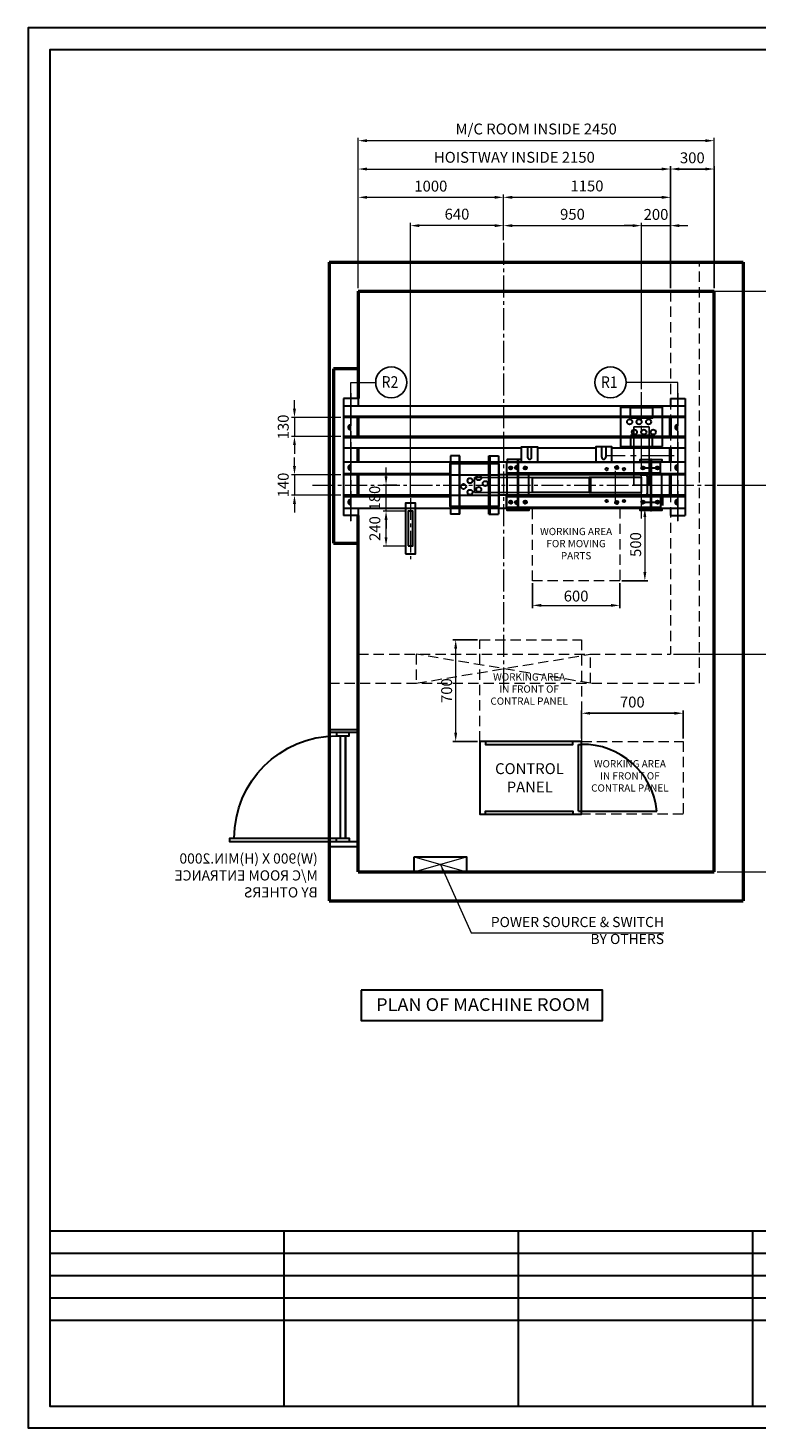
# Model space of a CAD drawing. Units: millimetres. Extents: x 15864 to 142760, y -120845 to 107212.
# Drawn here: x 29888 to 34906, y -44430 to -34788 of the extents above; entities that cross this region are included whole.
import ezdxf
from ezdxf.enums import TextEntityAlignment as Align

# ---------------------------------------------------------------- set-up
doc = ezdxf.new("R2010")
doc.units = ezdxf.units.MM
for name, pattern in [('ACANSTGL', [0.11811, 0.07874, -0.03937]), ('CENTER2', [1.125, 0.75, -0.125, 0.125, -0.125]), ('PHANTOM', [7745.504221, 3872.752111, -774.550422, 774.550422, -774.550422, 774.550422, -774.550422]), ('SOLID', [0])]:
    doc.linetypes.add(name, pattern=pattern)
doc.layers.get('0').update_dxf_attribs({"lineweight": 30})
for name, color, linetype, lineweight in [('AM_5', 3, 'Continuous', 25), ('가는선', 5, 'Continuous', 9), ('가상선', 171, 'ACANSTGL', 9), ('건축공사', 21, 'Continuous', 50), ('문자', 4, 'Continuous', 30), ('외곽선', 7, 'Continuous', 30), ('중심선', 6, 'CENTER2', 9), ('치수선', 3, 'Continuous', 9)]:
    doc.layers.add(name, color=color, linetype=linetype, lineweight=lineweight)
for name, color, linetype in [('LAYER1$C$L1', 2, 'SOLID'), ('LAYER3$C$L3', 2, 'SOLID'), ('LAYER7$C$L7', 2, 'SOLID')]:
    doc.layers.add(name, color=color, linetype=linetype)
doc.styles.get("Standard").update_dxf_attribs({"font": 'iso.shx', "height": 75, "bigfont": 'whgtxt.shx'})
doc.dimstyles.new('AM_ISO$0', dxfattribs={"dimtxt": 75, "dimasz": 60, "dimexe": 20, "dimexo": 20, "dimgap": 30, "dimtad": 1, "dimdsep": 46, "dimtxsty": 'Standard', "dimcen": 0, "dimclrd": 256, "dimclre": 256, "dimclrt": 2, "dimadec": 0, "dimazin": 2, "dimtp": 0.1, "dimtm": 0.1, "dimtfac": 0.71, "dimtix": 1, "dimtmove": 0, "dimatfit": 0, "dimfxl": 1, "dimlwd": -1, "dimlwe": -1, "dimarcsym": 1})
doc.dimstyles.new('AM_ISO$7', dxfattribs={"dimtxt": 75, "dimasz": 60, "dimexe": 20, "dimexo": 20, "dimgap": 30, "dimtad": 1, "dimdsep": 46, "dimtxsty": 'Standard', "dimcen": 0, "dimclrd": 256, "dimclre": 256, "dimclrt": 2, "dimadec": 0, "dimazin": 2, "dimtp": 0.1, "dimtm": 0.1, "dimtfac": 0.71, "dimtix": 1, "dimtmove": 0, "dimatfit": 0, "dimfxl": 1, "dimlwd": -1, "dimlwe": -1, "dimarcsym": 1})

# ---------------------------------------------------------------- blocks, each defined once
blk = doc.blocks.new('A$C071B2AA2')
for p, q in [((-6.1, 117.5), (126.8, 117.5)), ((10, 103.5), (10, 131.5)), ((110, 103.5), (110, 131.5)), ((-10, 70), (30, 70)), ((40, 60), (40, -60)), ((140, -75), (140, 75)), ((-10, -70), (-10, -75)), ((30, -70), (-10, -70)), ((-5.3, -117.5), (129, -117.5)), ((10, -103.5), (10, -131.5)), ((110, -103.5), (110, -131.5))]:
    blk.add_line(p, q)
for points in [[(145, 265), (145, 535), (-145, 535), (-145, 265)], [(-75, 460), (-75, 535), (75, 535), (75, 460)], [(-75, 340), (-75, 265), (75, 265), (75, 340)], [(62, -175), (68, -175), (68, 175), (62, 175)], [(0, -51), (0, 51), (-360, 51), (-360, -51)]]:
    blk.add_lwpolyline(points, close=True)
for points in [[(-10, 155), (-10, 175), (140, 175), (140, 155)], [(111.5, -75), (145, -75), (145, -140)], [(111.5, -75), (145, -75), (145, -140)], [(111.5, -75), (145, -75), (145, -140)], [(140, -155), (140, -175), (-10, -175), (-10, -155)]]:
    blk.add_lwpolyline(points)
for centre, radius in [((-81.3, 435), 17.5), ((-16.3, 435), 17.5), ((48.7, 435), 17.5), ((-48.8, 365), 17.5), ((16.3, 365), 17.5), ((81.2, 365), 17.5), ((-240, 110), 9), ((-120, 110), 9), ((10, 117.5), 11), ((110, 117.5), 11), ((-240, -110), 9), ((-120, -110), 9), ((10, -117.5), 11), ((110, -117.5), 11)]:
    blk.add_circle(centre, radius)
for centre, start, end in [((30, 60), 0, 90), ((30, -60), 270, 0)]:
    blk.add_arc(centre, 10, start, end)
at = {"layer": 'LAYER1$C$L1', "color": 250, "lineweight": 30}
blk.add_line((-10, 75), (-10, 70), dxfattribs=at)
at = {"layer": 'LAYER3$C$L3', "color": 5, "linetype": 'PHANTOM'}
blk.add_lwpolyline([(-53, 0), (-53, 400), (53, 400), (53, 0)], close=True, dxfattribs=at)
at = {"layer": '중심선', "ltscale": 300}
for p, q in [((0, -230.1), (0, 640.3)), ((225.2, 200), (-235.2, 200)), ((-180, 96.7), (-180, -110.7))]:
    blk.add_line(p, q, dxfattribs=at)
blk = doc.blocks.new('A$C7460324E')
at = {"layer": '외곽선'}
for points in [[(-35, -295), (35, -295), (35, 55), (-35, 55)], [(-15, -240), (15, -240), (15, 0), (-15, 0)]]:
    blk.add_lwpolyline(points, close=True, dxfattribs=at)
at = {"layer": '중심선', "ltscale": 200}
blk.add_line((0, 90), (0, -330), dxfattribs=at)
blk = doc.blocks.new('*D2351')
at = {"layer": 'Defpoints', "color": 0, "transparency": 16777216}
for p in [(32060.9, -37865.4), (31722.3, -38005.4), (32060.9, -38005.4)]:
    blk.add_point(p, dxfattribs=at)
at = {"layer": '치수선', "linetype": 'ByBlock', "transparency": 16777216}
for p, q in [((31722.3, -37805.4), (31722.3, -37745.4)), ((32040.9, -37865.4), (31702.3, -37865.4)), ((31722.3, -37865.4), (31722.3, -38005.4)), ((32040.9, -38005.4), (31702.3, -38005.4)), ((31722.3, -38065.4), (31722.3, -38125.4))]:
    blk.add_line(p, q, dxfattribs=at)
at = {"layer": '치수선', "transparency": 16777216}
for points in [[(31712.3, -37805.4), (31732.3, -37805.4), (31722.3, -37865.4)], [(31712.3, -38065.4), (31732.3, -38065.4), (31722.3, -38005.4)]]:
    blk.add_solid(points, dxfattribs=at)
at = {"layer": '치수선', "color": 2, "transparency": 16777216, "insert": (31654.8, -37935.4), "char_height": 75, "attachment_point": 5, "rotation": 90}
blk.add_mtext('140', dxfattribs=at)
blk = doc.blocks.new('*D2352')
at = {"layer": 'Defpoints', "color": 0, "transparency": 16777216}
for p in [(32060.9, -37470.4), (31722.3, -37600.4), (32060.9, -37600.4)]:
    blk.add_point(p, dxfattribs=at)
at = {"layer": '치수선', "linetype": 'ByBlock', "transparency": 16777216}
for p, q in [((31722.3, -37410.4), (31722.3, -37350.4)), ((32040.9, -37470.4), (31702.3, -37470.4)), ((31722.3, -37470.4), (31722.3, -37600.4)), ((32040.9, -37600.4), (31702.3, -37600.4)), ((31722.3, -37660.4), (31722.3, -37720.4))]:
    blk.add_line(p, q, dxfattribs=at)
at = {"layer": '치수선', "transparency": 16777216}
for points in [[(31712.3, -37410.4), (31732.3, -37410.4), (31722.3, -37470.4)], [(31712.3, -37660.4), (31732.3, -37660.4), (31722.3, -37600.4)]]:
    blk.add_solid(points, dxfattribs=at)
at = {"layer": '치수선', "color": 2, "transparency": 16777216, "insert": (31654.8, -37535.4), "char_height": 75, "attachment_point": 5, "rotation": 90}
blk.add_mtext('130', dxfattribs=at)
blk = doc.blocks.new('A$C3FA4239E')
blk.add_lwpolyline([(-200, -51), (-200, 51), (-600, 51), (-600, -51)], close=True)
at = {"layer": 'LAYER3$C$L3', "color": 5, "linetype": 'PHANTOM'}
blk.add_lwpolyline([(200, -50.9), (200, 51.1), (-200, 51.1), (-200, -50.9)], close=True, dxfattribs=at)
blk = doc.blocks.new('*D2353')
at = {"layer": 'Defpoints', "color": 0, "transparency": 16777216}
for p in [(32520.9, -36149), (33160.9, -36268.3), (32520.9, -38025.4)]:
    blk.add_point(p, dxfattribs=at)
at = {"layer": '치수선', "transparency": 16777216}
for p, q in [((32520.9, -38005.4), (32520.9, -36129)), ((33100.9, -36149), (32580.9, -36149)), ((33160.9, -36248.3), (33160.9, -36129))]:
    blk.add_line(p, q, dxfattribs=at)
for points in [[(32580.9, -36139), (32580.9, -36159), (32520.9, -36149)], [(33100.9, -36139), (33100.9, -36159), (33160.9, -36149)]]:
    blk.add_solid(points, dxfattribs=at)
at = {"layer": '치수선', "color": 2, "transparency": 16777216, "insert": (32840.9, -36079.5), "char_height": 75, "attachment_point": 5}
blk.add_mtext('640', dxfattribs=at)
blk = doc.blocks.new('*D2354')
at = {"layer": 'Defpoints', "color": 0, "transparency": 16777216}
for p in [(33160.9, -35954), (33160.9, -36268.3), (34310.9, -36600.4)]:
    blk.add_point(p, dxfattribs=at)
at = {"layer": '치수선', "transparency": 16777216}
for p, q in [((33160.9, -36248.3), (33160.9, -35934)), ((34250.9, -35954), (33220.9, -35954)), ((34310.9, -36580.4), (34310.9, -35934))]:
    blk.add_line(p, q, dxfattribs=at)
for points in [[(33220.9, -35944), (33220.9, -35964), (33160.9, -35954)], [(34250.9, -35944), (34250.9, -35964), (34310.9, -35954)]]:
    blk.add_solid(points, dxfattribs=at)
at = {"layer": '치수선', "color": 2, "transparency": 16777216, "insert": (33735.9, -35885.4), "char_height": 75, "attachment_point": 5}
blk.add_mtext('1150', dxfattribs=at)
blk = doc.blocks.new('*D2355')
at = {"layer": 'Defpoints', "color": 0, "transparency": 16777216}
for p in [(32160.9, -35954), (33160.9, -36268.3), (32160.9, -36600.4)]:
    blk.add_point(p, dxfattribs=at)
at = {"layer": '치수선', "transparency": 16777216}
for p, q in [((32160.9, -36580.4), (32160.9, -35934)), ((33100.9, -35954), (32220.9, -35954)), ((33160.9, -36248.3), (33160.9, -35934))]:
    blk.add_line(p, q, dxfattribs=at)
for points in [[(32220.9, -35944), (32220.9, -35964), (32160.9, -35954)], [(33100.9, -35944), (33100.9, -35964), (33160.9, -35954)]]:
    blk.add_solid(points, dxfattribs=at)
at = {"layer": '치수선', "color": 2, "transparency": 16777216, "insert": (32660.9, -35886.4), "char_height": 75, "attachment_point": 5}
blk.add_mtext('1000', dxfattribs=at)
blk = doc.blocks.new('*D2356')
at = {"layer": 'Defpoints', "color": 0, "transparency": 16777216}
for p in [(34310.9, -35759), (32160.9, -36600.4), (34310.9, -36600.4)]:
    blk.add_point(p, dxfattribs=at)
at = {"layer": '치수선', "transparency": 16777216}
for p, q in [((32160.9, -36580.4), (32160.9, -35739)), ((32220.9, -35759), (34250.9, -35759)), ((34310.9, -36580.4), (34310.9, -35739))]:
    blk.add_line(p, q, dxfattribs=at)
for points in [[(32220.9, -35749), (32220.9, -35769), (32160.9, -35759)], [(34250.9, -35749), (34250.9, -35769), (34310.9, -35759)]]:
    blk.add_solid(points, dxfattribs=at)
at = {"layer": '치수선', "color": 2, "transparency": 16777216, "insert": (33235.9, -35688), "char_height": 75, "attachment_point": 5}
blk.add_mtext('HOISTWAY INSIDE 2150', dxfattribs=at)
blk = doc.blocks.new('*D2357')
at = {"layer": 'Defpoints', "color": 0, "transparency": 16777216}
for p in [(34610.9, -36600.4), (34612, -37935.4), (35115.4, -37935.4)]:
    blk.add_point(p, dxfattribs=at)
at = {"layer": '치수선', "transparency": 16777216}
for p, q in [((34630.9, -36600.4), (35135.4, -36600.4)), ((35115.4, -36660.4), (35115.4, -37875.4)), ((34632, -37935.4), (35135.4, -37935.4))]:
    blk.add_line(p, q, dxfattribs=at)
for points in [[(35105.4, -36660.4), (35125.4, -36660.4), (35115.4, -36600.4)], [(35105.4, -37875.4), (35125.4, -37875.4), (35115.4, -37935.4)]]:
    blk.add_solid(points, dxfattribs=at)
at = {"layer": '치수선', "color": 2, "transparency": 16777216, "insert": (35046.9, -37267.9), "char_height": 75, "attachment_point": 5, "rotation": 90}
blk.add_mtext('1335', dxfattribs=at)
blk = doc.blocks.new('*D2358')
at = {"layer": 'Defpoints', "color": 0, "transparency": 16777216}
for p in [(34612, -37935.4), (34310.9, -39100.4), (35115.4, -39100.4)]:
    blk.add_point(p, dxfattribs=at)
at = {"layer": '치수선', "transparency": 16777216}
for p, q in [((34632, -37935.4), (35135.4, -37935.4)), ((35115.4, -37995.4), (35115.4, -39040.4)), ((34330.9, -39100.4), (35135.4, -39100.4))]:
    blk.add_line(p, q, dxfattribs=at)
for points in [[(35105.4, -37995.4), (35125.4, -37995.4), (35115.4, -37935.4)], [(35105.4, -39040.4), (35125.4, -39040.4), (35115.4, -39100.4)]]:
    blk.add_solid(points, dxfattribs=at)
at = {"layer": '치수선', "color": 2, "transparency": 16777216, "insert": (35045, -38517.9), "char_height": 75, "attachment_point": 5, "rotation": 90}
blk.add_mtext('1165', dxfattribs=at)
blk = doc.blocks.new('*D2359')
at = {"layer": 'Defpoints', "color": 0, "transparency": 16777216}
for p in [(34310.9, -36600.4), (34310.9, -39100.4), (35310.4, -39100.4)]:
    blk.add_point(p, dxfattribs=at)
at = {"layer": '치수선', "transparency": 16777216}
for p, q in [((34330.9, -36600.4), (35330.4, -36600.4)), ((35310.4, -36660.4), (35310.4, -39040.4)), ((34330.9, -39100.4), (35330.4, -39100.4))]:
    blk.add_line(p, q, dxfattribs=at)
for points in [[(35300.4, -36660.4), (35320.4, -36660.4), (35310.4, -36600.4)], [(35300.4, -39040.4), (35320.4, -39040.4), (35310.4, -39100.4)]]:
    blk.add_solid(points, dxfattribs=at)
at = {"layer": '치수선', "color": 2, "transparency": 16777216, "insert": (35239.5, -37850.4), "char_height": 75, "attachment_point": 5, "rotation": 90}
blk.add_mtext('HOISTWAY INSIDE 2500', dxfattribs=at)
blk = doc.blocks.new('*D2360')
at = {"layer": 'Defpoints', "color": 0, "transparency": 16777216}
for p in [(34310.9, -39100.4), (34610.9, -40600.4), (35310.4, -40600.4)]:
    blk.add_point(p, dxfattribs=at)
at = {"layer": '치수선', "transparency": 16777216}
for p, q in [((34330.9, -39100.4), (35330.4, -39100.4)), ((35310.4, -39160.4), (35310.4, -40540.4)), ((34630.9, -40600.4), (35330.4, -40600.4))]:
    blk.add_line(p, q, dxfattribs=at)
for points in [[(35300.4, -39160.4), (35320.4, -39160.4), (35310.4, -39100.4)], [(35300.4, -40540.4), (35320.4, -40540.4), (35310.4, -40600.4)]]:
    blk.add_solid(points, dxfattribs=at)
at = {"layer": '치수선', "color": 2, "transparency": 16777216, "insert": (35241.9, -39850.4), "char_height": 75, "attachment_point": 5, "rotation": 90}
blk.add_mtext('1500', dxfattribs=at)
blk = doc.blocks.new('*D2361')
at = {"layer": 'Defpoints', "color": 0, "transparency": 16777216}
for p in [(34310.9, -36600.4), (35805.4, -36600.4), (34610.9, -40600.4)]:
    blk.add_point(p, dxfattribs=at)
at = {"layer": '치수선', "transparency": 16777216}
for p, q in [((34330.9, -36600.4), (35825.4, -36600.4)), ((35805.4, -40540.4), (35805.4, -36660.4)), ((34630.9, -40600.4), (35825.4, -40600.4))]:
    blk.add_line(p, q, dxfattribs=at)
for points in [[(35795.4, -36660.4), (35815.4, -36660.4), (35805.4, -36600.4)], [(35795.4, -40540.4), (35815.4, -40540.4), (35805.4, -40600.4)]]:
    blk.add_solid(points, dxfattribs=at)
at = {"layer": '치수선', "color": 2, "transparency": 16777216, "insert": (35734.5, -38600.4), "char_height": 75, "attachment_point": 5, "rotation": 90}
blk.add_mtext('M/C ROOM INSIDE 4000', dxfattribs=at)
blk = doc.blocks.new('A$C254849D0')
for p, q in [((200, 775), (0.4, 775)), ((200, 756.2), (0.4, 756.2)), ((122.9, 26.1), (122.9, 730.1)), ((0, 0), (192.6, 0)), ((199.6, -30.9), (0, -30.9))]:
    blk.add_line(p, q)
for points in [[(149, 756.2), (149, 730.1), (61.9, 730.1), (61.9, 756.2)], [(149, 0), (149, 26.1), (61.9, 26.1), (61.9, 0)], [(149, 0), (883, 0), (883, 26.1), (149, 26.1)]]:
    blk.add_lwpolyline(points)
blk.add_lwpolyline([(88.1, 730.1), (88.1, 26.1)], close=True)
blk.add_arc((149, 26.2), 703.9, 0, 90)
at = {"layer": 'AM_5', "insert": (278.2, -79), "char_height": 70, "width": 1363.11, "attachment_point": 1}
blk.add_mtext('(W)900 X (H)MIN.2000\\PM/C ROOM ENTRANCE \\PBY OTHERS', dxfattribs=at)
blk = doc.blocks.new('A$C45582DFC')
at = {"ltscale": 5}
blk.add_lwpolyline([(179.8, 52), (-179.8, 52), (-179.8, -52), (179.8, -52)], close=True, dxfattribs=at)
at = {"layer": '가는선', "ltscale": 5}
for p, q in [((179.8, -52), (-179.8, 52)), ((179.8, 52), (-179.8, -52))]:
    blk.add_line(p, q, dxfattribs=at)
blk = doc.blocks.new('*D2376')
at = {"layer": 'Defpoints', "color": 0, "transparency": 16777216}
for p in [(34110.9, -36149), (33160.9, -36268.3), (34110.9, -37295.1)]:
    blk.add_point(p, dxfattribs=at)
at = {"layer": '치수선', "transparency": 16777216}
for p, q in [((33160.9, -36248.3), (33160.9, -36129)), ((33220.9, -36149), (34050.9, -36149)), ((34110.9, -37275.1), (34110.9, -36129))]:
    blk.add_line(p, q, dxfattribs=at)
for points in [[(33220.9, -36139), (33220.9, -36159), (33160.9, -36149)], [(34050.9, -36139), (34050.9, -36159), (34110.9, -36149)]]:
    blk.add_solid(points, dxfattribs=at)
at = {"layer": '치수선', "color": 2, "transparency": 16777216, "insert": (33635.9, -36080.4), "char_height": 75, "attachment_point": 5}
blk.add_mtext('950', dxfattribs=at)
blk = doc.blocks.new('*D2377')
at = {"layer": 'Defpoints', "color": 0, "transparency": 16777216}
for p in [(34310.9, -36149), (34310.9, -36600.4), (34110.9, -37295.1)]:
    blk.add_point(p, dxfattribs=at)
at = {"layer": '치수선', "transparency": 16777216}
for p, q in [((34050.9, -36149), (33990.9, -36149)), ((34110.9, -37275.1), (34110.9, -36129)), ((34110.9, -36149), (34310.9, -36149)), ((34310.9, -36580.4), (34310.9, -36129)), ((34370.9, -36149), (34430.9, -36149))]:
    blk.add_line(p, q, dxfattribs=at)
for points in [[(34050.9, -36139), (34050.9, -36159), (34110.9, -36149)], [(34370.9, -36139), (34370.9, -36159), (34310.9, -36149)]]:
    blk.add_solid(points, dxfattribs=at)
at = {"layer": '치수선', "color": 2, "transparency": 16777216, "insert": (34210.9, -36081.4), "char_height": 75, "attachment_point": 5}
blk.add_mtext('200', dxfattribs=at)
blk = doc.blocks.new('*D2378')
at = {"layer": 'Defpoints', "color": 0, "transparency": 16777216}
for p in [(32352.7, -38115.4), (32505.9, -38115.4), (32505.9, -38355.4)]:
    blk.add_point(p, dxfattribs=at)
at = {"layer": '치수선', "transparency": 16777216}
for p, q in [((32485.9, -38115.4), (32332.7, -38115.4)), ((32352.7, -38295.4), (32352.7, -38175.4)), ((32485.9, -38355.4), (32332.7, -38355.4))]:
    blk.add_line(p, q, dxfattribs=at)
for points in [[(32342.7, -38175.4), (32362.7, -38175.4), (32352.7, -38115.4)], [(32342.7, -38295.4), (32362.7, -38295.4), (32352.7, -38355.4)]]:
    blk.add_solid(points, dxfattribs=at)
at = {"layer": '치수선', "color": 2, "transparency": 16777216, "insert": (32285.2, -38235.4), "char_height": 75, "attachment_point": 5, "rotation": 90}
blk.add_mtext('240', dxfattribs=at)
blk = doc.blocks.new('*D2379')
at = {"layer": 'Defpoints', "color": 0, "transparency": 16777216}
for p in [(32352.7, -37935.4), (32446.9, -37935.4), (32505.9, -38115.4)]:
    blk.add_point(p, dxfattribs=at)
at = {"layer": '치수선', "transparency": 16777216}
for p, q in [((32352.7, -37875.4), (32352.7, -37815.4)), ((32426.9, -37935.4), (32332.7, -37935.4)), ((32352.7, -38115.4), (32352.7, -37935.4)), ((32485.9, -38115.4), (32332.7, -38115.4)), ((32352.7, -38175.4), (32352.7, -38235.4))]:
    blk.add_line(p, q, dxfattribs=at)
for points in [[(32342.7, -37875.4), (32362.7, -37875.4), (32352.7, -37935.4)], [(32342.7, -38175.4), (32362.7, -38175.4), (32352.7, -38115.4)]]:
    blk.add_solid(points, dxfattribs=at)
at = {"layer": '치수선', "color": 2, "transparency": 16777216, "insert": (32283.9, -38025.4), "char_height": 75, "attachment_point": 5, "rotation": 90}
blk.add_mtext('180', dxfattribs=at)
blk = doc.blocks.new('A$C1EB323B1')
for p, q in [((680, 20), (680, 480)), ((680, 20), (680, 480)), ((680, 20), (680, 480)), ((680, 20), (700, 20)), ((680, 20), (700, 20)), ((680, 20), (700, 20)), ((700, 20), (1219, 20)), ((700, 20), (1219, 20)), ((700, 20), (1219, 20))]:
    blk.add_line(p, q)
blk.add_lwpolyline([(0, 500), (0, 0), (700, 0), (700, 500)], close=True)
blk.add_lwpolyline([(0, 500), (0, 0), (700, 0), (700, 500)], close=True)
blk.add_lwpolyline([(0, 500), (0, 0), (700, 0), (700, 500)], close=True)
for points in [[(40, 500), (40, 480), (640, 480), (640, 500)], [(40, 500), (40, 480), (640, 480), (640, 500)], [(40, 500), (40, 480), (640, 480), (640, 500)], [(40, 0), (40, 20), (640, 20), (640, 0)], [(40, 0), (40, 20), (640, 20), (640, 0)], [(40, 0), (40, 20), (640, 20), (640, 0)]]:
    blk.add_lwpolyline(points)
blk.add_arc((708.2, -33.5), 513.6, 5.98194, 90.91565)
blk.add_arc((708.2, -33.5), 513.6, 5.98194, 90.91565)
blk.add_arc((708.2, -33.5), 513.6, 5.98194, 90.91565)
at = {"layer": '치수선', "color": 2, "char_height": 75, "attachment_point": 5}
for s, insert in [('CONTROL', (342.2, 302.8)), ('PANEL', (344.1, 176.2))]:
    blk.add_mtext(s, dxfattribs=dict(at, insert=insert))
blk = doc.blocks.new('A$C41154F91')
at = {"ltscale": 5}
blk.add_line((680, 480), (700, 480), dxfattribs=at)
blk.add_blockref('A$C1EB323B1', (0, 0), dxfattribs=at)
blk = doc.blocks.new('*D2301')
at = {"layer": 'AM_5', "linetype": 'ByBlock', "transparency": 16777216}
for p, q in [((32982.7, -39001.5), (32812.1, -39001.5)), ((32982.7, -39701.5), (32812.1, -39701.5))]:
    blk.add_line(p, q, dxfattribs=at)
at = {"layer": 'AM_5', "linetype": 'ByBlock', "lineweight": 13, "transparency": 16777216}
blk.add_line((32832.1, -39641.5), (32832.1, -39061.5), dxfattribs=at)
at = {"layer": 'AM_5', "transparency": 16777216}
for points in [[(32822.1, -39061.5), (32842.1, -39061.5), (32832.1, -39001.5)], [(32822.1, -39641.5), (32842.1, -39641.5), (32832.1, -39701.5)]]:
    blk.add_solid(points, dxfattribs=at)
at = {"layer": 'Defpoints', "color": 0, "transparency": 16777216}
for p in [(32832.1, -39001.5), (32997.7, -39001.5), (32997.7, -39701.5)]:
    blk.add_point(p, dxfattribs=at)
at = {"layer": 'AM_5', "color": 2, "transparency": 16777216, "insert": (32779.6, -39351.5), "char_height": 75, "attachment_point": 5, "rotation": 90}
blk.add_mtext('700', dxfattribs=at)
blk = doc.blocks.new('*D2473')
at = {"layer": 'AM_5', "linetype": 'ByBlock', "transparency": 16777216}
for p, q in [((33697.7, -39681.5), (33697.7, -39487.4)), ((33757.7, -39507.4), (34337.7, -39507.4)), ((34397.7, -39681.5), (34397.7, -39487.4))]:
    blk.add_line(p, q, dxfattribs=at)
at = {"layer": 'AM_5', "transparency": 16777216}
for points in [[(33757.7, -39497.4), (33757.7, -39517.4), (33697.7, -39507.4)], [(34337.7, -39497.4), (34337.7, -39517.4), (34397.7, -39507.4)]]:
    blk.add_solid(points, dxfattribs=at)
at = {"layer": 'Defpoints', "color": 0, "transparency": 16777216}
for p in [(34397.7, -39507.4), (33697.7, -39701.5), (34397.7, -39701.5)]:
    blk.add_point(p, dxfattribs=at)
at = {"layer": 'AM_5', "color": 2, "transparency": 16777216, "insert": (34047.7, -39439.9), "char_height": 75, "attachment_point": 5}
blk.add_mtext('700', dxfattribs=at)
blk = doc.blocks.new('*D2302')
at = {"layer": 'AM_5', "linetype": 'ByBlock', "transparency": 16777216}
for p, q in [((33360.9, -38610.4), (33360.9, -38784.3)), ((33960.9, -38610.4), (33960.9, -38784.3))]:
    blk.add_line(p, q, dxfattribs=at)
at = {"layer": 'AM_5', "linetype": 'ByBlock', "lineweight": 13, "transparency": 16777216}
blk.add_line((33420.9, -38764.3), (33900.9, -38764.3), dxfattribs=at)
at = {"layer": 'AM_5', "transparency": 16777216}
for points in [[(33420.9, -38754.3), (33420.9, -38774.3), (33360.9, -38764.3)], [(33900.9, -38754.3), (33900.9, -38774.3), (33960.9, -38764.3)]]:
    blk.add_solid(points, dxfattribs=at)
at = {"layer": 'Defpoints', "color": 0, "transparency": 16777216}
for p in [(33360.9, -38595.4), (33960.9, -38595.4), (33960.9, -38764.3)]:
    blk.add_point(p, dxfattribs=at)
at = {"layer": 'AM_5', "color": 2, "transparency": 16777216, "insert": (33660.9, -38709.9), "char_height": 75, "attachment_point": 5}
blk.add_mtext('600', dxfattribs=at)
blk = doc.blocks.new('*D2303')
at = {"layer": 'AM_5', "linetype": 'ByBlock', "transparency": 16777216}
for p, q in [((33975.9, -38095.4), (34154.1, -38095.4)), ((33975.9, -38595.4), (34154.1, -38595.4))]:
    blk.add_line(p, q, dxfattribs=at)
at = {"layer": 'AM_5', "linetype": 'ByBlock', "lineweight": 13, "transparency": 16777216}
blk.add_line((34134.1, -38155.4), (34134.1, -38535.4), dxfattribs=at)
at = {"layer": 'AM_5', "transparency": 16777216}
for points in [[(34124.1, -38155.4), (34144.1, -38155.4), (34134.1, -38095.4)], [(34124.1, -38535.4), (34144.1, -38535.4), (34134.1, -38595.4)]]:
    blk.add_solid(points, dxfattribs=at)
at = {"layer": 'Defpoints', "color": 0, "transparency": 16777216}
for p in [(33960.9, -38095.4), (33960.9, -38595.4), (34134.1, -38595.4)]:
    blk.add_point(p, dxfattribs=at)
at = {"layer": 'AM_5', "color": 2, "transparency": 16777216, "insert": (34080.6, -38345.4), "char_height": 75, "attachment_point": 5, "rotation": 90}
blk.add_mtext('500', dxfattribs=at)
blk = doc.blocks.new('*D2559')
at = {"layer": 'AM_5', "linetype": 'ByBlock', "transparency": 16777216}
for p, q in [((34310.9, -36580.4), (34310.9, -35739)), ((34370.9, -35759), (34550.9, -35759)), ((34610.9, -36580.4), (34610.9, -35739))]:
    blk.add_line(p, q, dxfattribs=at)
at = {"layer": 'AM_5', "transparency": 16777216}
for points in [[(34370.9, -35749), (34370.9, -35769), (34310.9, -35759)], [(34550.9, -35749), (34550.9, -35769), (34610.9, -35759)]]:
    blk.add_solid(points, dxfattribs=at)
at = {"layer": 'Defpoints', "color": 0, "transparency": 16777216}
for p in [(34610.9, -35759), (34310.9, -36600.4), (34610.9, -36600.4)]:
    blk.add_point(p, dxfattribs=at)
at = {"layer": 'AM_5', "color": 2, "transparency": 16777216, "insert": (34460.9, -35691.4), "char_height": 75, "attachment_point": 5}
blk.add_mtext('300', dxfattribs=at)
blk = doc.blocks.new('*D2560')
at = {"layer": 'Defpoints', "color": 0, "transparency": 16777216}
for p in [(32160.9, -35564), (32160.9, -36600.4), (34610.9, -36580.4)]:
    blk.add_point(p, dxfattribs=at)
at = {"layer": '치수선', "transparency": 16777216}
for p, q in [((32160.9, -36580.4), (32160.9, -35544)), ((34610.9, -36560.4), (34610.9, -35544))]:
    blk.add_line(p, q, dxfattribs=at)
at = {"layer": '치수선', "linetype": 'ByBlock', "transparency": 16777216}
blk.add_line((34550.9, -35564), (32220.9, -35564), dxfattribs=at)
at = {"layer": '치수선', "transparency": 16777216}
for points in [[(32220.9, -35554), (32220.9, -35574), (32160.9, -35564)], [(34550.9, -35554), (34550.9, -35574), (34610.9, -35564)]]:
    blk.add_solid(points, dxfattribs=at)
at = {"layer": '치수선', "color": 2, "transparency": 16777216, "insert": (33385.9, -35493), "char_height": 75, "attachment_point": 5}
blk.add_mtext('M/C ROOM INSIDE 2450', dxfattribs=at)

msp = doc.modelspace()

# ---------------------------------------------------------------- linework, layer by layer
for p, q in [((32060.907, -37340.386), (32060.907, -38145.386)), ((32160.907, -37340.386), (32060.907, -37340.386)), ((32060.907, -37390.386), (34410.908, -37390.386)), ((32160.907, -37340.386), (32160.907, -37390.386)), ((34310.908, -37340.386), (34310.908, -37390.386)), ((34310.908, -37340.386), (34410.908, -37340.386)), ((34410.908, -37340.386), (34410.908, -38145.386)), ((34410.908, -37462.886), (32060.907, -37462.886)), ((34410.908, -37470.386), (32060.907, -37470.386)), ((32160.907, -37470.386), (32160.907, -37600.386)), ((34310.908, -37470.386), (34310.908, -37600.386)), ((34410.908, -37600.386), (32060.907, -37600.386)), ((32060.907, -37607.886), (34410.908, -37607.886)), ((32060.907, -37680.386), (33285.907, -37680.386)), ((32160.907, -37680.386), (32160.907, -37775.386)), ((33326.918, -37672.886), (33326.918, -37743.886)), ((33354.918, -37743.886), (33354.918, -37672.886)), ((33395.907, -37680.386), (33795.907, -37680.386)), ((33836.896, -37743.886), (33836.896, -37672.886)), ((33864.896, -37672.886), (33864.896, -37743.886)), ((33905.907, -37680.386), (34410.908, -37680.386)), ((34310.908, -37680.386), (34310.908, -37775.386)), ((32060.907, -37775.386), (32795.907, -37775.386)), ((32795.907, -37775.386), (33125.907, -37775.386)), ((32854.907, -37735.386), (32854.907, -38135.386)), ((33066.907, -37735.386), (33066.907, -38135.386)), ((33125.907, -37775.386), (34410.908, -37775.386)), ((32060.907, -37856.386), (32790.907, -37856.386)), ((32790.907, -37865.386), (32060.907, -37865.386)), ((32160.907, -37865.386), (32160.907, -38005.386)), ((32790.907, -37865.386), (33130.907, -37865.386)), ((34410.908, -37865.386), (33130.907, -37865.386)), ((34240.907, -37852.886), (33180.907, -37852.886)), ((33185.907, -38010.386), (33185.907, -37860.386)), ((33225.714, -37817.886), (33195.381, -37817.886)), ((33210.907, -37831.886), (33210.907, -37803.886)), ((33250.907, -37829.386), (33250.907, -37801.386)), ((33325.543, -37817.886), (33297.907, -37817.886)), ((33310.907, -37831.886), (33310.907, -37803.886)), ((33335.907, -38010.386), (33335.907, -37860.386)), ((33940.907, -37829.386), (33940.907, -37801.386)), ((34240.907, -37856.386), (34410.908, -37856.386)), ((34310.908, -37865.386), (34310.908, -38005.386)), ((32790.907, -38005.386), (32060.907, -38005.386)), ((32060.907, -38014.386), (32790.907, -38014.386)), ((32790.907, -38005.386), (33130.907, -38005.386)), ((34410.908, -38005.386), (33130.907, -38005.386)), ((34240.907, -38017.886), (33180.907, -38017.886)), ((33195.936, -38052.886), (33224.71, -38052.886)), ((33210.907, -38038.886), (33210.907, -38066.886)), ((33250.907, -38041.386), (33250.907, -38069.386)), ((33295.155, -38052.886), (33324.672, -38052.886)), ((33310.907, -38038.886), (33310.907, -38066.886)), ((33940.907, -38041.386), (33940.907, -38069.386)), ((34240.907, -38014.386), (34410.908, -38014.386)), ((32060.907, -38095.386), (32795.907, -38095.386)), ((32160.907, -38145.386), (32060.907, -38145.386)), ((32160.907, -38095.386), (32160.907, -38145.386)), ((32795.907, -38095.386), (33125.907, -38095.386)), ((33125.907, -38095.386), (34410.908, -38095.386)), ((34310.908, -38095.386), (34310.908, -38145.386)), ((34310.908, -38145.386), (34410.908, -38145.386)), ((30038.124, -43071.435), (43315.938, -43071.435)), ((31651.679, -44280.085), (31651.679, -43071.435)), ((33264.679, -44280.085), (33264.679, -43071.435)), ((34877.679, -44280.085), (34877.679, -43071.435)), ((30038.124, -43225.43), (35733.209, -43225.43)), ((30038.124, -43379.425), (35731.142, -43379.425)), ((30038.124, -43533.42), (35731.142, -43533.42)), ((30038.124, -43687.416), (35731.142, -43687.416))]:
    msp.add_line(p, q)
for points in [[(43465.938, -44430.085), (43465.938, -34787.705), (29888.124, -34787.705), (29888.124, -44430.085)], [(43315.938, -44280.085), (43315.938, -34937.705), (30038.124, -34937.705), (30038.124, -44280.085)], [(33130.907, -37790.386), (32790.907, -37790.386), (32790.907, -38080.386), (33130.907, -38080.386)], [(33180.907, -37860.386), (34240.907, -37860.386), (34240.907, -37780.386), (33180.907, -37780.386)]]:
    msp.add_lwpolyline(points, close=True)
for points in [[(33285.907, -37780.386), (33285.907, -37672.886), (33395.907, -37672.886), (33395.907, -37780.386)], [(33905.907, -37780.386), (33905.907, -37672.886), (33795.907, -37672.886), (33795.907, -37780.386)], [(32860.907, -37735.386), (32795.907, -37735.386)], [(32795.907, -37735.386), (32795.907, -38135.386)], [(32860.907, -38135.386), (32860.907, -37735.386)], [(33060.907, -38135.386), (33060.907, -37735.386)], [(33060.907, -37735.386), (33125.907, -37735.386)], [(33125.907, -37735.386), (33125.907, -38135.386)], [(33285.907, -37760.386), (33185.907, -37760.386), (33185.907, -37780.386)], [(33257.907, -37760.386), (33257.907, -38110.386)], [(33263.907, -38110.386), (33263.907, -37760.386)], [(33209.407, -37860.386), (33209.407, -37860.386)], [(33209.407, -38010.386), (33180.907, -38010.386), (33180.907, -38075.386)], [(32860.907, -38135.386), (32795.907, -38135.386)], [(33060.907, -38135.386), (33125.907, -38135.386)], [(33335.907, -38090.386), (33335.907, -38110.386), (33185.907, -38110.386), (33185.907, -38090.386)]]:
    msp.add_lwpolyline(points)
at = {"ltscale": 5}
msp.add_lwpolyline([(32182.395, -41413.452), (32182.395, -41624.134), (33842.428, -41624.134), (33842.428, -41413.452)], close=True, dxfattribs=at)
for centre, radius in [((32930.907, -37905.386), 17.5), ((32990.907, -37885.386), 17.5), ((33210.907, -37817.886), 11), ((33250.907, -37815.386), 11), ((33310.907, -37817.886), 11), ((33940.907, -37815.386), 11), ((32885.907, -37945.386), 17.5), ((32930.907, -37985.386), 17.5), ((32990.907, -37965.386), 17.5), ((33035.907, -37925.386), 17.5), ((33210.907, -38052.886), 11), ((33250.907, -38055.386), 11), ((33310.907, -38052.886), 11), ((33940.907, -38055.386), 11)]:
    msp.add_circle(centre, radius)
for centre in [(33340.918, -37743.886), (33850.896, -37743.886)]:
    msp.add_arc(centre, 14, 180, 0)
at = {"layer": 'AM_5'}
for centre in [(32388.232, -37228.411), (33897.515, -37228.411)]:
    msp.add_circle(centre, 107, dxfattribs=at)
at = {"layer": 'LAYER7$C$L7', "color": 250, "lineweight": 30}
msp.add_lwpolyline([(33180.907, -38010.386), (34240.907, -38010.386), (34240.907, -38090.386), (33180.907, -38090.386)], close=True, dxfattribs=at)
at = {"layer": '가상선', "ltscale": 900}
for p, q in [((34510.907, -39300.386), (34510.907, -36400.386)), ((34310.907, -36600.386), (34310.907, -39100.386)), ((32160.907, -39100.386), (34310.907, -39100.386)), ((32560.907, -39100.386), (32560.907, -39300.386)), ((33760.907, -39300.386), (32560.907, -39100.386)), ((32560.907, -39300.386), (33760.907, -39100.386)), ((33760.907, -39300.386), (33760.907, -39100.386)), ((31960.907, -39300.386), (34510.907, -39300.386))]:
    msp.add_line(p, q, dxfattribs=at)
at = {"layer": '가상선', "color": 2, "ltscale": 900}
for points in [[(33360.907, -38095.386), (33960.907, -38095.386), (33960.907, -38595.386), (33360.907, -38595.386)], [(32997.657, -39701.508), (32997.657, -39001.508), (33697.657, -39001.508), (33697.657, -39701.508)], [(33697.657, -40201.508), (33697.657, -39701.508), (34397.657, -39701.508), (34397.657, -40201.508)]]:
    msp.add_lwpolyline(points, close=True, dxfattribs=at)
at = {"layer": '건축공사'}
for p, q in [((31960.907, -36400.386), (34810.907, -36400.386)), ((31960.907, -36400.386), (31960.907, -40800.386)), ((34810.907, -36400.386), (34810.907, -40800.386)), ((32160.907, -36600.386), (34610.907, -36600.386)), ((32160.907, -36600.386), (32160.907, -37340.386)), ((34610.907, -40600.386), (34610.907, -36600.386)), ((31990.906, -37135.386), (31990.906, -38335.386)), ((32160.906, -37135.386), (31990.906, -37135.386)), ((32160.906, -37600.386), (32160.906, -37470.386)), ((34310.907, -37600.386), (34310.907, -37470.386)), ((32160.906, -37775.386), (32160.906, -37680.386)), ((34310.907, -37775.386), (34310.907, -37680.386)), ((32160.906, -38005.386), (32160.906, -37865.386)), ((34310.907, -38005.386), (34310.907, -37865.386)), ((32160.907, -40600.386), (32160.907, -38145.386)), ((31990.906, -38335.386), (32160.906, -38335.386)), ((32160.907, -40600.386), (34610.907, -40600.386)), ((31960.907, -40800.386), (34810.907, -40800.386))]:
    msp.add_line(p, q, dxfattribs=at)
at = {"layer": '중심선', "ltscale": 200}
for p, q in [((33160.907, -36268.327), (33160.907, -39361.559)), ((31846.821, -37935.386), (34611.978, -37935.386))]:
    msp.add_line(p, q, dxfattribs=at)
at = {"layer": '중심선', "ltscale": 300}
for p, q in [((32110.907, -37302.821), (32110.907, -38183.194)), ((34360.908, -37302.821), (34360.908, -38183.194)), ((34069.157, -37935.386), (34410.908, -37935.386))]:
    msp.add_line(p, q, dxfattribs=at)
at = {"layer": '치수선', "color": 3}
for p, q in [((32110.907, -38184.026), (32110.907, -37228.411)), ((34360.908, -38184.026), (34360.908, -37228.411))]:
    msp.add_line(p, q, dxfattribs=at)
at = {"layer": '치수선'}
for p, q in [((32110.907, -37228.411), (32281.232, -37228.411)), ((34360.908, -37228.411), (34004.985, -37228.411))]:
    msp.add_line(p, q, dxfattribs=at)
at = {"layer": '치수선', "color": 3, "const_width": 25}
for points in [[(32110.907, -37550.43, -1), (32110.907, -37525.43, -1)], [(34360.908, -37525.43, 1), (34360.908, -37550.43)], [(32110.907, -37827.765, -1), (32110.907, -37802.765, -1)], [(34360.908, -37802.765, 1), (34360.908, -37827.765)], [(32110.907, -38065.462, -1), (32110.907, -38040.462, -1)], [(34360.908, -38040.462, 1), (34360.908, -38065.462)]]:
    msp.add_lwpolyline(points, format="xyb", dxfattribs=at)

# ---------------------------------------------------------------- block references
msp.add_blockref('A$C071B2AA2', (34110.907, -37935.384))
at = {"xscale": -1}
msp.add_blockref('A$C3FA4239E', (33160.906, -37935.386), dxfattribs=at)
at = {"ltscale": 5, "xscale": -1}
for name, p in [('A$C254849D0', (32160.907, -40393.563)), ('A$C45582DFC', (32726.686, -40548.345))]:
    msp.add_blockref(name, p, dxfattribs=at)
at = {"ltscale": 5}
msp.add_blockref('A$C41154F91', (32997.657, -40201.508), dxfattribs=at)
at = {"layer": '치수선', "color": 1}
msp.add_blockref('A$C7460324E', (32520.907, -38115.386), dxfattribs=at)

# ---------------------------------------------------------------- texts
at = {"layer": 'AM_5', "insert": (34265.872, -41118.765), "char_height": 70, "width": 1583.01, "attachment_point": 9}
msp.add_mtext('POWER SOURCE & SWITCH\\P           BY OTHERS', dxfattribs=at)
at = {"layer": 'LAYER1$C$L1', "color": 3, "width": 0.972581}
msp.add_text('PLAN OF MACHINE ROOM', height=87.99982, dxfattribs=at).set_placement((32283.893, -41557.846), (33757.89, -41557.846), align=Align.FIT)
at = {"layer": '문자'}
for s, width, p, p2 in [('R2', 1.069948, (32321.217, -37265.355), (32437.212, -37266.369)), ('R1', 1.305, (33831.034, -37266.452), (33947.029, -37267.465))]:
    msp.add_text(s, height=79.9998, rotation=359.499516, dxfattribs=dict(at, width=width)).set_placement(p, p2, align=Align.FIT)
at = {"layer": '치수선', "color": 2, "char_height": 50, "attachment_point": 5}
for s, insert in [('WORKING AREA\\PFOR MOVING\\PPARTS', (33660.907, -38345.386)), ('WORKING AREA\\PIN FRONT OF\\PCONTRAL PANEL', (33337.667, -39346.971)), ('WORKING AREA\\PIN FRONT OF\\PCONTRAL PANEL', (34031.015, -39945.115))]:
    msp.add_mtext(s, dxfattribs=dict(at, insert=insert))

# ---------------------------------------------------------------- dimensions: what is measured, and where the dimension line sits
at = {"layer": 'AM_5'}
for base, p1, p2, picture, middle in [((34610.907, -35758.964), (34310.907, -36600.386), (34610.907, -36600.386), '*D2559', (34460.907, -35691.448)), ((34397.657, -39507.403), (33697.657, -39701.508), (34397.657, -39701.508), '*D2473', (34047.657, -39439.887))]:
    dim = msp.add_linear_dim(base=base, p1=p1, p2=p2, dimstyle='AM_ISO$0', dxfattribs=at)
    dim.commit()
    dim.dimension.update_dxf_attribs({"geometry": picture, "text_midpoint": middle})
for base, p1, p2, picture, middle in [((34134.126, -38595.386), (33960.907, -38095.386), (33960.907, -38595.386), '*D2303', (34080.601, -38345.386)), ((32832.111, -39001.508), (32997.657, -39701.508), (32997.657, -39001.508), '*D2301', (32779.595, -39351.508))]:
    dim = msp.add_linear_dim(base=base, p1=p1, p2=p2, angle=90, dimstyle='AM_ISO$0', override={"dimtxt": 3.5, "dimexo": 15, "dimgap": 15, "dimdec": 0, "dimtdec": 0, "dimtmove": 1, "dimlwd": 13}, dxfattribs=at)
    dim.commit()
    dim.dimension.update_dxf_attribs({"geometry": picture, "text_midpoint": middle})
dim = msp.add_linear_dim(base=(33960.907, -38764.311), p1=(33360.907, -38595.386), p2=(33960.907, -38595.386), dimstyle='AM_ISO$0', override={"dimtxt": 3.5, "dimexo": 15, "dimgap": 15, "dimdec": 0, "dimtdec": 0, "dimtmove": 1, "dimlwd": 13}, dxfattribs=at)
dim.commit()
dim.dimension.update_dxf_attribs({"geometry": '*D2302', "text_midpoint": (33660.907, -38709.892)})
at = {"layer": '치수선'}
dim = msp.add_linear_dim(base=(32160.907, -35563.964), p1=(34610.907, -36580.386), p2=(32160.907, -36600.386), text='M/C ROOM INSIDE <>', dimstyle='AM_ISO$0', dxfattribs=at)
dim.commit()
dim.dimension.update_dxf_attribs({"geometry": '*D2560', "text_midpoint": (33385.907, -35493.013)})
for base, p1, p2, angle, text, picture, middle in [((34310.907, -35758.964), (32160.907, -36600.386), (34310.907, -36600.386), 180, 'HOISTWAY INSIDE <>', '*D2356', (33235.907, -35688.013)), ((35310.437, -39100.386), (34310.907, -36600.386), (34310.907, -39100.386), 90, 'HOISTWAY INSIDE <>', '*D2359', (35239.485, -37850.386)), ((35805.437, -36600.386), (34610.907, -40600.386), (34310.907, -36600.386), 90, 'M/C ROOM INSIDE <>', '*D2361', (35734.485, -38600.386))]:
    dim = msp.add_linear_dim(base=base, p1=p1, p2=p2, angle=angle, text=text, dimstyle='AM_ISO$0', dxfattribs=at)
    dim.commit()
    dim.dimension.update_dxf_attribs({"geometry": picture, "text_midpoint": middle})
for base, p1, p2, angle, picture, middle in [((32160.907, -35953.964), (33160.907, -36268.327), (32160.907, -36600.386), 180, '*D2355', (32660.907, -35886.448)), ((34310.907, -36148.964), (34110.907, -37295.116), (34310.907, -36600.386), 180, '*D2377', (34210.907, -36081.448)), ((35115.437, -39100.386), (34611.978, -37935.386), (34310.907, -39100.386), 90, '*D2358', (35045.009, -38517.886)), ((35310.437, -40600.386), (34310.907, -39100.386), (34610.907, -40600.386), 90, '*D2360', (35241.912, -39850.386))]:
    dim = msp.add_linear_dim(base=base, p1=p1, p2=p2, angle=angle, dimstyle='AM_ISO$0', override={"dimtmove": 1}, dxfattribs=at)
    dim.commit()
    dim.dimension.update_dxf_attribs({"geometry": picture, "text_midpoint": middle})
for base, p1, p2, angle, picture, middle in [((33160.907, -35953.964), (34310.907, -36600.386), (33160.907, -36268.327), 180, '*D2354', (33735.907, -35885.439)), ((32520.907, -36148.964), (33160.907, -36268.327), (32520.907, -38025.386), 180, '*D2353', (32840.907, -36079.545)), ((34110.907, -36148.964), (33160.907, -36268.327), (34110.907, -37295.116), 180, '*D2376', (33635.907, -36080.439)), ((35115.437, -37935.386), (34610.907, -36600.386), (34611.978, -37935.386), 90, '*D2357', (35046.928, -37267.886)), ((32352.715, -37935.386), (32505.907, -38115.386), (32446.903, -37935.386), 90, '*D2379', (32283.92, -38025.386)), ((32352.715, -38115.386), (32505.907, -38355.386), (32505.907, -38115.386), 90, '*D2378', (32285.198, -38235.386))]:
    dim = msp.add_linear_dim(base=base, p1=p1, p2=p2, angle=angle, dimstyle='AM_ISO$0', dxfattribs=at)
    dim.commit()
    dim.dimension.update_dxf_attribs({"geometry": picture, "text_midpoint": middle})
at = {"layer": '치수선', "color": 1}
for base, p1, p2, picture, middle in [((31722.334, -37600.386), (32060.907, -37470.386), (32060.907, -37600.386), '*D2352', (31654.818, -37535.386)), ((31722.334, -38005.386), (32060.907, -37865.386), (32060.907, -38005.386), '*D2351', (31654.818, -37935.386))]:
    dim = msp.add_linear_dim(base=base, p1=p1, p2=p2, angle=90, dimstyle='AM_ISO$0', dxfattribs=at)
    dim.commit()
    dim.dimension.update_dxf_attribs({"geometry": picture, "text_midpoint": middle})

# ---------------------------------------------------------------- leaders
at = {"layer": '치수선'}
msp.add_leader([(32726.686, -40548.345), (32938.235, -41020.335), (34265.872, -41020.335)], dimstyle='AM_ISO$7', override={"dimgap": 30, "dimtad": 0}, dxfattribs=at)

doc.saveas('drawing.dxf')
